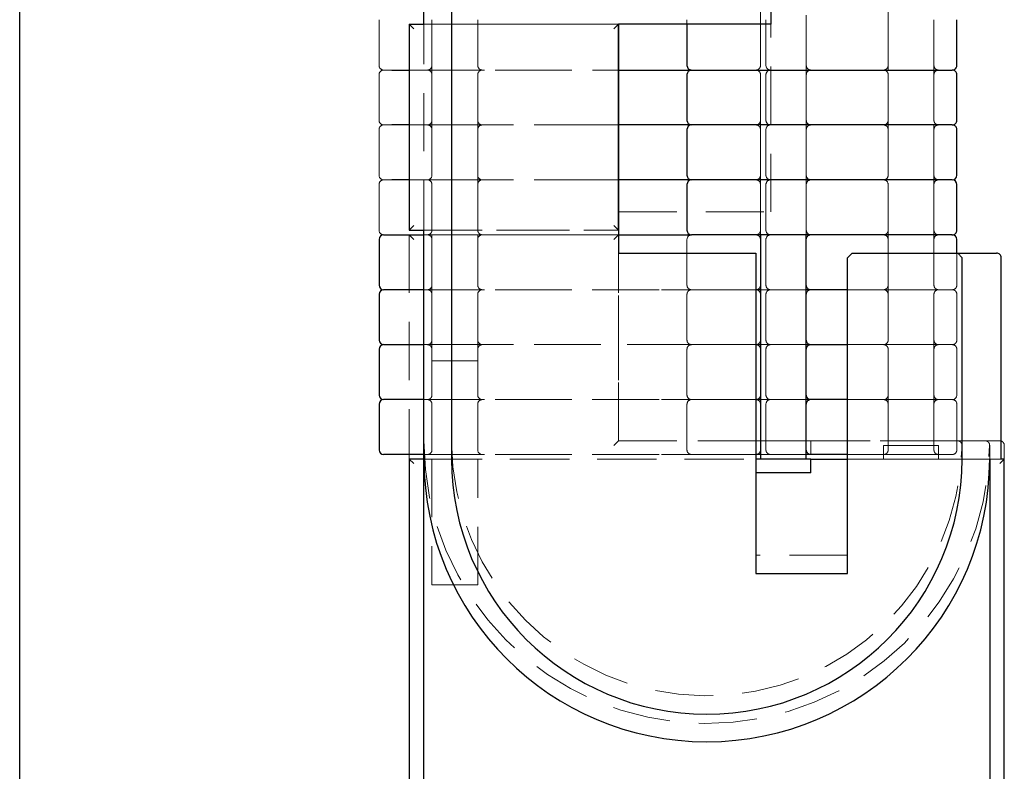
# Model space of a CAD drawing. Units: millimetres. Extents: x 5 to 314, y 8 to 420.
# Drawn here: x 42 to 63, y 140 to 156 of the extents above; entities that cross this region are included whole.
import ezdxf

# ---------------------------------------------------------------- set-up
doc = ezdxf.new("R2010")
doc.units = ezdxf.units.MM
doc.linetypes.add('HIDDEN', pattern=[1.905, 1.27, -0.635])

msp = doc.modelspace()

# ---------------------------------------------------------------- linework, layer by layer
at = {"color": 7, "linetype": 'Continuous', "lineweight": 25}
for p, q in [((41.78897, 105.37327), (41.78897, 205.49841)), ((51.21645, 165.87976), (51.21645, 146.87976)), ((50.61382, 156.37976), (50.61382, 161.37976)), ((58.18618, 160.87977), (58.18618, 156.37976)), ((50.29431, 156.37976), (50.29431, 151.87976)), ((50.29431, 156.37976), (50.29443, 156.37976)), ((50.29443, 156.37976), (50.61382, 156.37976)), ((58.18618, 156.37976), (54.86122, 156.37976)), ((54.86122, 156.37976), (54.86122, 151.37976)), ((54.86131, 151.87976), (54.86131, 156.37976)), ((56.35604, 156.37976), (56.35604, 155.47976)), ((62.24772, 155.47976), (62.24772, 156.47976)), ((49.9138, 155.37976), (50.27548, 155.37976)), ((50.27548, 155.37976), (50.29431, 155.37976)), ((54.86131, 155.37976), (56.37735, 155.37976)), ((56.35604, 155.27976), (56.35604, 154.27976)), ((56.37735, 155.37976), (56.45603, 155.37976)), ((56.45603, 155.37976), (56.77718, 155.37976)), ((56.77718, 155.37976), (57.8824, 155.37976)), ((57.8824, 155.37976), (59.34751, 155.37976)), ((59.34751, 155.37976), (62.13397, 155.37976)), ((62.13397, 155.37976), (62.14771, 155.37976)), ((62.24772, 154.27976), (62.24772, 155.27976)), ((50.27548, 154.17976), (49.9138, 154.17976)), ((50.29431, 154.17976), (50.27548, 154.17976)), ((56.37735, 154.17976), (54.86131, 154.17976)), ((56.45603, 154.17976), (56.37735, 154.17976)), ((56.77718, 154.17976), (56.45603, 154.17976)), ((57.8824, 154.17976), (56.77718, 154.17976)), ((59.34751, 154.17976), (57.8824, 154.17976)), ((62.13397, 154.17976), (59.34751, 154.17976)), ((62.14771, 154.17976), (62.13397, 154.17976)), ((56.35604, 154.07976), (56.35604, 153.07976)), ((62.24772, 153.07976), (62.24772, 154.07976)), ((50.27548, 152.97977), (49.9138, 152.97977)), ((50.29431, 152.97977), (50.27548, 152.97977)), ((56.37735, 152.97977), (54.86131, 152.97977)), ((56.35604, 152.87976), (56.35604, 151.87976)), ((56.45603, 152.97977), (56.37735, 152.97977)), ((56.77718, 152.97977), (56.45603, 152.97977)), ((57.8824, 152.97977), (56.77718, 152.97977)), ((59.34751, 152.97977), (57.8824, 152.97977)), ((62.13397, 152.97977), (59.34751, 152.97977)), ((62.14771, 152.97977), (62.13397, 152.97977)), ((62.24772, 151.87976), (62.24772, 152.87976)), ((49.7329, 151.77976), (50.11705, 151.77976)), ((50.11705, 151.77976), (50.61382, 151.77976)), ((50.29443, 151.87976), (50.29431, 151.87976)), ((50.29443, 151.87976), (50.61382, 151.87976)), ((50.61382, 146.87976), (50.61382, 151.87976)), ((54.86128, 151.87976), (54.86128, 151.37976)), ((54.86128, 151.87976), (54.86131, 151.87976)), ((54.86128, 151.77976), (55.74778, 151.77976)), ((55.74778, 151.77976), (56.45603, 151.77976)), ((56.77718, 151.77976), (56.45603, 151.77976)), ((57.8824, 151.77976), (56.77718, 151.77976)), ((59.34751, 151.77976), (57.8824, 151.77976)), ((57.96126, 151.77976), (57.96126, 146.87976)), ((58.96124, 146.87976), (58.96124, 151.77976)), ((62.13397, 151.77976), (59.34751, 151.77976)), ((62.14771, 151.77976), (62.13397, 151.77976)), ((62.13534, 151.77976), (62.14771, 151.77976)), ((49.63291, 151.67977), (49.63291, 150.67976)), ((62.24772, 151.37976), (62.24772, 151.67977)), ((54.86122, 151.37976), (57.86124, 151.37976)), ((57.86124, 151.37976), (57.86124, 144.37976)), ((57.86127, 151.37976), (57.86124, 151.37976)), ((57.86127, 151.37976), (57.86127, 146.87976)), ((59.96123, 151.37976), (59.86124, 151.27976)), ((59.96123, 151.37976), (62.26632, 151.37976)), ((62.36124, 151.27976), (62.26632, 151.37976)), ((62.26632, 151.37976), (63.1145, 151.37976)), ((59.86124, 144.37976), (59.86124, 151.27976)), ((62.36124, 146.87976), (62.36124, 151.27976)), ((63.21451, 146.87976), (63.21451, 151.27976)), ((49.63291, 150.47976), (49.63291, 149.47977)), ((50.11705, 150.57976), (49.7329, 150.57976)), ((50.61382, 150.57976), (50.11705, 150.57976)), ((57.96126, 150.57976), (57.86127, 150.57976)), ((59.86124, 150.57976), (58.96124, 150.57976)), ((49.63291, 149.27976), (49.63291, 148.27976)), ((49.7329, 149.37976), (50.11705, 149.37976)), ((50.11705, 149.37976), (50.61382, 149.37976)), ((57.86127, 149.37976), (57.96126, 149.37976)), ((58.96124, 149.37976), (59.86124, 149.37976)), ((50.11705, 148.17976), (49.7329, 148.17976)), ((50.61382, 148.17976), (50.11705, 148.17976)), ((57.96126, 148.17976), (57.86127, 148.17976)), ((59.86124, 148.17976), (58.96124, 148.17976)), ((49.63291, 148.07976), (49.63291, 147.07976)), ((50.11705, 146.97976), (49.7329, 146.97976)), ((50.61382, 146.97976), (50.11705, 146.97976)), ((50.29431, 146.87976), (50.29431, 132.87976)), ((50.29431, 146.87976), (50.29443, 146.87976)), ((50.61382, 146.87976), (50.29443, 146.87976)), ((50.61382, 132.87976), (50.61382, 146.87976)), ((57.86124, 146.87976), (57.86124, 146.57976)), ((58.08357, 146.87976), (57.86124, 146.87976)), ((57.96126, 146.97976), (57.86127, 146.97976)), ((59.06126, 146.87976), (58.08357, 146.87976)), ((59.86124, 146.97976), (58.96124, 146.97976)), ((59.06126, 146.57976), (59.06126, 146.87976)), ((59.06126, 146.87976), (59.86124, 146.87976)), ((62.96396, 146.87976), (62.96396, 132.87976)), ((63.28342, 146.87976), (63.21436, 146.87976)), ((63.28342, 146.87976), (63.28356, 146.87976)), ((63.28356, 132.87976), (63.28356, 146.87976)), ((58.08357, 146.57976), (57.86124, 146.57976)), ((57.86127, 146.57976), (57.86127, 144.37976)), ((59.06126, 146.57976), (58.08357, 146.57976)), ((57.86124, 144.37976), (59.86124, 144.37976))]:
    msp.add_line(p, q, dxfattribs=at)
at = {"color": 7, "linetype": 'HIDDEN', "lineweight": 18}
for p, q in [((51.21666, 147.27977), (51.21666, 166.27976)), ((57.96141, 166.27976), (57.96141, 147.27977)), ((58.96139, 147.27977), (58.96139, 166.27976)), ((60.74771, 166.17977), (60.74771, 147.17976)), ((61.7477, 147.17976), (61.7477, 166.17977)), ((57.96126, 160.87977), (57.96126, 151.77976)), ((58.1862, 160.87977), (58.1862, 156.37976)), ((50.61391, 156.77976), (50.61391, 151.77976)), ((58.18629, 152.27976), (58.18629, 156.77976)), ((58.18635, 152.27976), (58.18635, 156.77976)), ((58.96124, 151.77976), (58.96124, 156.57976)), ((49.63294, 156.47976), (49.63294, 155.47976)), ((50.29431, 156.37976), (50.3943, 156.27976)), ((54.86131, 156.37976), (50.29431, 156.37976)), ((50.61382, 156.37976), (54.86128, 156.37976)), ((50.78891, 156.37976), (51.78893, 156.37976)), ((50.78891, 156.37976), (50.78891, 151.87976)), ((50.78897, 156.47976), (50.78897, 155.47976)), ((51.78893, 151.87976), (51.78893, 156.37976)), ((51.78896, 155.47976), (51.78896, 156.47976)), ((54.86131, 156.37976), (54.76132, 156.27976)), ((54.86128, 156.37976), (54.86122, 156.37976)), ((54.86128, 156.37976), (54.86131, 156.37976)), ((58.1862, 156.37976), (54.86128, 156.37976)), ((56.35604, 156.47976), (56.35604, 156.37976)), ((57.96126, 156.47976), (57.96126, 155.47976)), ((58.08065, 155.47976), (58.08065, 156.47976)), ((58.1862, 156.37976), (58.18618, 156.37976)), ((58.96124, 155.47976), (58.96124, 156.47976)), ((60.74771, 156.47976), (60.74771, 155.47976)), ((61.7477, 155.47976), (61.7477, 156.47976)), ((49.63294, 155.27976), (49.63294, 154.27976)), ((50.11711, 155.37976), (49.73293, 155.37976)), ((50.77312, 155.37976), (50.11711, 155.37976)), ((50.29431, 155.37976), (52.16533, 155.37976)), ((51.88838, 155.37976), (50.68955, 155.37976)), ((51.24027, 155.37976), (50.77312, 155.37976)), ((50.78897, 155.27976), (50.78897, 154.27976)), ((55.74784, 155.37976), (51.24027, 155.37976)), ((51.78896, 154.27976), (51.78896, 155.27976)), ((52.16533, 155.37976), (52.57148, 155.37976)), ((52.57148, 155.37976), (54.29, 155.37976)), ((54.29, 155.37976), (54.86131, 155.37976)), ((57.07267, 155.37976), (55.74784, 155.37976)), ((56.4698, 155.37976), (56.45603, 155.37976)), ((56.45603, 155.37976), (58.05436, 155.37976)), ((58.14856, 155.37976), (56.4698, 155.37976)), ((61.82659, 155.37976), (57.07267, 155.37976)), ((59.06066, 155.37976), (57.86184, 155.37976)), ((57.96126, 155.27976), (57.96126, 154.27976)), ((58.05436, 155.37976), (58.18016, 155.37976)), ((58.08065, 154.27976), (58.08065, 155.27976)), ((58.96124, 154.27976), (58.96124, 155.27976)), ((61.84712, 155.37976), (60.64829, 155.37976)), ((60.74771, 155.27976), (60.74771, 154.27976)), ((61.7477, 154.27976), (61.7477, 155.27976)), ((62.14771, 155.37976), (61.82659, 155.37976)), ((50.11711, 154.17976), (49.73293, 154.17976)), ((50.11711, 154.17976), (50.77312, 154.17976)), ((52.16533, 154.17976), (50.29431, 154.17976)), ((50.68955, 154.17976), (51.88838, 154.17976)), ((50.77312, 154.17976), (51.24027, 154.17976)), ((51.24027, 154.17976), (55.74784, 154.17976)), ((52.57148, 154.17976), (52.16533, 154.17976)), ((54.29, 154.17976), (52.57148, 154.17976)), ((54.86131, 154.17976), (54.29, 154.17976)), ((55.74784, 154.17976), (57.07267, 154.17976)), ((56.45603, 154.17976), (56.4698, 154.17976)), ((58.05436, 154.17976), (56.45603, 154.17976)), ((56.4698, 154.17976), (58.14856, 154.17976)), ((57.07267, 154.17976), (61.82659, 154.17976)), ((57.86184, 154.17976), (59.06066, 154.17976)), ((58.05436, 154.17976), (58.18016, 154.17976)), ((60.64829, 154.17976), (61.84712, 154.17976)), ((61.82659, 154.17976), (62.14771, 154.17976)), ((49.63294, 154.07976), (49.63294, 153.07976)), ((50.78897, 154.07976), (50.78897, 153.07976)), ((51.78896, 153.07976), (51.78896, 154.07976)), ((57.96126, 154.07976), (57.96126, 153.07976)), ((58.08065, 153.07976), (58.08065, 154.07976)), ((58.96124, 153.07976), (58.96124, 154.07976)), ((60.74771, 154.07976), (60.74771, 153.07976)), ((61.7477, 153.07976), (61.7477, 154.07976)), ((49.63294, 152.87976), (49.63294, 151.87976)), ((50.11711, 152.97977), (49.73293, 152.97977)), ((50.11711, 152.97977), (50.77312, 152.97977)), ((52.16533, 152.97977), (50.29431, 152.97977)), ((50.68955, 152.97977), (51.88838, 152.97977)), ((50.77312, 152.97977), (51.24027, 152.97977)), ((50.78897, 152.87976), (50.78897, 151.87976)), ((51.24027, 152.97977), (55.74784, 152.97977)), ((51.78896, 151.87976), (51.78896, 152.87976)), ((52.57148, 152.97977), (52.16533, 152.97977)), ((54.29, 152.97977), (52.57148, 152.97977)), ((54.86131, 152.97977), (54.29, 152.97977)), ((55.74784, 152.97977), (57.07267, 152.97977)), ((56.45603, 152.97977), (56.4698, 152.97977)), ((58.05436, 152.97977), (56.45603, 152.97977)), ((56.4698, 152.97977), (58.14856, 152.97977)), ((57.07267, 152.97977), (61.82659, 152.97977)), ((57.86184, 152.97977), (59.06066, 152.97977)), ((57.96126, 152.87976), (57.96126, 151.87976)), ((58.05436, 152.97977), (58.18016, 152.97977)), ((58.08065, 151.87976), (58.08065, 152.87976)), ((58.96124, 151.87976), (58.96124, 152.87976)), ((60.64829, 152.97977), (61.84712, 152.97977)), ((60.74771, 152.87976), (60.74771, 151.87976)), ((61.7477, 151.87976), (61.7477, 152.87976)), ((61.82659, 152.97977), (62.14771, 152.97977)), ((54.86137, 151.77976), (54.86137, 152.27976)), ((54.86137, 152.27976), (54.86143, 152.27976)), ((54.86137, 152.27976), (58.18629, 152.27976)), ((54.86143, 147.27977), (54.86143, 152.27976)), ((54.86143, 152.27976), (58.18635, 152.27976)), ((58.18629, 152.27976), (58.18635, 152.27976)), ((50.3943, 151.97976), (50.29431, 151.87976)), ((54.76132, 151.97976), (54.86131, 151.87976)), ((50.27545, 151.77976), (49.7329, 151.77976)), ((50.27548, 151.77976), (49.73751, 151.77976)), ((50.11711, 151.77976), (50.77312, 151.77976)), ((52.1653, 151.77976), (50.27545, 151.77976)), ((52.16533, 151.77976), (50.27548, 151.77976)), ((50.29431, 151.87976), (54.86131, 151.87976)), ((50.39433, 151.67977), (50.29434, 151.77976)), ((50.29434, 151.77976), (54.86134, 151.77976)), ((50.29446, 151.77976), (50.29434, 151.77976)), ((50.29434, 151.77976), (50.29434, 133.27976)), ((50.29446, 151.77976), (50.61391, 151.77976)), ((50.61382, 151.87976), (54.86128, 151.87976)), ((50.61382, 151.77976), (50.77309, 151.77976)), ((50.61391, 151.77976), (54.86137, 151.77976)), ((50.68952, 151.77976), (51.88835, 151.77976)), ((50.68955, 151.77976), (51.88838, 151.77976)), ((50.77309, 151.77976), (51.24021, 151.77976)), ((50.77312, 151.77976), (51.24027, 151.77976)), ((50.78891, 151.87976), (51.78893, 151.87976)), ((50.78897, 151.77976), (51.78896, 151.77976)), ((50.78897, 151.77976), (50.78897, 149.02977)), ((51.24021, 151.77976), (54.86128, 151.77976)), ((51.24027, 151.77976), (55.74784, 151.77976)), ((51.78896, 149.02977), (51.78896, 151.77976)), ((52.57148, 151.77976), (52.1653, 151.77976)), ((52.57148, 151.77976), (52.16533, 151.77976)), ((54.28997, 151.77976), (52.57148, 151.77976)), ((54.29, 151.77976), (52.57148, 151.77976)), ((56.37735, 151.77976), (54.28997, 151.77976)), ((56.37735, 151.77976), (54.29, 151.77976)), ((54.86134, 151.77976), (54.76135, 151.67977)), ((54.86134, 151.77976), (54.86134, 147.27977)), ((54.86137, 151.77976), (54.86134, 151.77976)), ((55.74784, 151.77976), (57.07267, 151.77976)), ((58.05439, 151.77976), (56.37735, 151.77976)), ((58.05436, 151.77976), (56.37735, 151.77976)), ((56.45603, 151.77976), (57.07264, 151.77976)), ((56.45603, 151.77976), (56.4698, 151.77976)), ((56.77733, 151.77976), (56.45704, 151.77976)), ((56.4698, 151.77976), (58.14856, 151.77976)), ((56.46992, 151.77976), (58.14859, 151.77976)), ((57.88255, 151.77976), (56.77733, 151.77976)), ((57.07264, 151.77976), (61.82656, 151.77976)), ((57.07267, 151.77976), (61.82659, 151.77976)), ((57.86184, 151.77976), (59.06066, 151.77976)), ((57.86199, 151.77976), (59.06081, 151.77976)), ((59.34763, 151.77976), (57.88255, 151.77976)), ((58.05436, 151.77976), (58.18016, 151.77976)), ((58.05439, 151.77976), (58.18021, 151.77976)), ((62.13397, 151.77976), (59.34763, 151.77976)), ((60.64829, 151.77976), (61.84712, 151.77976)), ((61.82656, 151.77976), (62.13534, 151.77976)), ((61.82659, 151.77976), (62.14771, 151.77976)), ((62.14771, 151.77976), (62.13397, 151.77976)), ((50.78891, 151.67977), (50.78891, 150.67976)), ((51.78893, 150.67976), (51.78893, 151.67977)), ((56.35616, 151.67977), (56.35616, 150.67976)), ((57.96141, 151.67977), (57.96141, 150.67976)), ((58.08067, 150.67976), (58.08067, 151.67977)), ((58.96139, 150.67976), (58.96139, 151.67977)), ((60.74771, 151.67977), (60.74771, 150.67976)), ((61.7477, 150.67976), (61.7477, 151.67977)), ((54.86128, 151.37976), (54.86122, 151.37976)), ((54.86128, 151.37976), (57.86127, 151.37976)), ((59.96129, 151.37976), (59.86127, 151.27976)), ((59.96129, 151.37976), (59.96123, 151.37976)), ((63.1145, 151.37976), (59.96129, 151.37976)), ((62.24772, 150.67976), (62.24772, 151.37976)), ((59.86127, 146.87976), (59.86127, 151.27976)), ((49.7329, 150.57976), (50.27545, 150.57976)), ((50.27545, 150.57976), (52.1653, 150.57976)), ((50.77309, 150.57976), (50.61382, 150.57976)), ((51.88835, 150.57976), (50.68952, 150.57976)), ((51.24021, 150.57976), (50.77309, 150.57976)), ((50.78891, 150.47976), (50.78891, 149.47977)), ((55.74778, 150.57976), (51.24021, 150.57976)), ((51.78893, 149.47977), (51.78893, 150.47976)), ((52.1653, 150.57976), (52.57148, 150.57976)), ((52.57148, 150.57976), (54.28997, 150.57976)), ((54.28997, 150.57976), (56.37735, 150.57976)), ((57.07264, 150.57976), (55.74778, 150.57976)), ((56.35616, 150.47976), (56.35616, 149.47977)), ((56.37735, 150.57976), (58.05439, 150.57976)), ((56.77733, 150.57976), (56.45704, 150.57976)), ((58.14859, 150.57976), (56.46992, 150.57976)), ((56.77733, 150.57976), (57.88255, 150.57976)), ((57.86127, 150.57976), (57.07264, 150.57976)), ((59.06081, 150.57976), (57.86199, 150.57976)), ((57.88255, 150.57976), (59.34763, 150.57976)), ((58.96124, 150.57976), (57.96126, 150.57976)), ((57.96141, 150.47976), (57.96141, 149.47977)), ((58.05439, 150.57976), (58.18021, 150.57976)), ((58.08067, 149.47977), (58.08067, 150.47976)), ((58.96139, 149.47977), (58.96139, 150.47976)), ((59.34763, 150.57976), (62.13397, 150.57976)), ((61.82656, 150.57976), (59.86124, 150.57976)), ((61.84712, 150.57976), (60.64829, 150.57976)), ((60.74771, 150.47976), (60.74771, 149.47977)), ((61.7477, 149.47977), (61.7477, 150.47976)), ((61.82656, 150.57976), (62.14771, 150.57976)), ((62.24772, 149.47977), (62.24772, 150.47976)), ((50.27545, 149.37976), (49.7329, 149.37976)), ((52.1653, 149.37976), (50.27545, 149.37976)), ((50.61382, 149.37976), (50.77309, 149.37976)), ((50.68952, 149.37976), (51.88835, 149.37976)), ((50.77309, 149.37976), (51.24021, 149.37976)), ((50.78891, 149.27976), (50.78891, 148.27976)), ((51.24021, 149.37976), (55.74778, 149.37976)), ((51.78893, 148.27976), (51.78893, 149.27976)), ((52.57148, 149.37976), (52.1653, 149.37976)), ((54.28997, 149.37976), (52.57148, 149.37976)), ((56.37735, 149.37976), (54.28997, 149.37976)), ((55.74778, 149.37976), (57.07264, 149.37976)), ((56.35616, 149.27976), (56.35616, 148.27976)), ((58.05439, 149.37976), (56.37735, 149.37976)), ((56.77733, 149.37976), (56.45704, 149.37976)), ((56.46992, 149.37976), (58.14859, 149.37976)), ((57.88255, 149.37976), (56.77733, 149.37976)), ((57.07264, 149.37976), (57.86127, 149.37976)), ((57.86199, 149.37976), (59.06081, 149.37976)), ((59.34763, 149.37976), (57.88255, 149.37976)), ((57.96126, 149.37976), (58.96124, 149.37976)), ((57.96141, 149.27976), (57.96141, 148.27976)), ((58.05439, 149.37976), (58.18021, 149.37976)), ((58.08067, 148.27976), (58.08067, 149.27976)), ((58.96139, 148.27976), (58.96139, 149.27976)), ((62.13397, 149.37976), (59.34763, 149.37976)), ((59.86124, 149.37976), (61.82656, 149.37976)), ((60.64829, 149.37976), (61.84712, 149.37976)), ((60.74771, 149.27976), (60.74771, 148.27976)), ((61.7477, 148.27976), (61.7477, 149.27976)), ((61.82656, 149.37976), (62.14771, 149.37976)), ((62.24772, 148.27976), (62.24772, 149.27976)), ((51.78896, 149.02977), (50.78897, 149.02977)), ((51.7509, 149.02977), (51.78896, 149.02977)), ((49.7329, 148.17976), (50.27545, 148.17976)), ((50.27545, 148.17976), (52.1653, 148.17976)), ((50.77309, 148.17976), (50.61382, 148.17976)), ((51.88835, 148.17976), (50.68952, 148.17976)), ((51.24021, 148.17976), (50.77309, 148.17976)), ((55.74778, 148.17976), (51.24021, 148.17976)), ((52.1653, 148.17976), (52.57148, 148.17976)), ((52.57148, 148.17976), (54.28997, 148.17976)), ((54.28997, 148.17976), (56.37735, 148.17976)), ((57.07264, 148.17976), (55.74778, 148.17976)), ((56.37735, 148.17976), (58.05439, 148.17976)), ((56.77733, 148.17976), (56.45704, 148.17976)), ((58.14859, 148.17976), (56.46992, 148.17976)), ((56.77733, 148.17976), (57.88255, 148.17976)), ((57.86127, 148.17976), (57.07264, 148.17976)), ((59.06081, 148.17976), (57.86199, 148.17976)), ((57.88255, 148.17976), (59.34763, 148.17976)), ((58.96124, 148.17976), (57.96126, 148.17976)), ((58.05439, 148.17976), (58.18021, 148.17976)), ((59.34763, 148.17976), (62.13397, 148.17976)), ((61.82656, 148.17976), (59.86124, 148.17976)), ((61.84712, 148.17976), (60.64829, 148.17976)), ((61.82656, 148.17976), (62.14771, 148.17976)), ((50.78891, 148.07976), (50.78891, 147.07976)), ((51.78893, 147.07976), (51.78893, 148.07976)), ((56.35616, 148.07976), (56.35616, 147.07976)), ((57.96141, 148.07976), (57.96141, 147.07976)), ((58.08067, 147.07976), (58.08067, 148.07976)), ((58.96139, 147.07976), (58.96139, 148.07976)), ((60.74771, 148.07976), (60.74771, 147.07976)), ((61.7477, 147.07976), (61.7477, 148.07976)), ((62.24772, 147.07976), (62.24772, 148.07976)), ((50.61391, 147.27977), (50.61391, 133.27976)), ((54.86134, 147.27977), (54.76135, 147.17976)), ((54.86134, 147.27977), (63.18358, 147.27977)), ((54.86134, 147.27977), (54.86143, 147.27977)), ((57.86142, 147.27977), (54.86143, 147.27977)), ((59.86136, 147.27977), (57.86136, 147.27977)), ((57.86136, 144.77976), (57.86136, 147.27977)), ((57.86136, 147.27977), (57.86142, 147.27977)), ((57.86139, 147.27977), (57.86139, 146.97976)), ((57.86142, 144.77976), (57.86142, 147.27977)), ((59.05897, 147.27977), (57.86383, 147.27977)), ((58.95937, 147.27977), (57.96343, 147.27977)), ((59.06141, 146.97976), (59.06141, 147.27977)), ((59.86136, 147.27977), (59.86136, 144.77976)), ((59.86136, 147.27977), (59.86142, 147.27977)), ((59.86142, 147.27977), (59.86142, 144.77976)), ((62.26036, 147.27977), (59.86142, 147.27977)), ((62.86338, 147.27977), (62.26036, 147.27977)), ((63.18358, 147.27977), (62.86419, 147.27977)), ((61.84772, 147.17976), (60.6477, 147.17976)), ((60.6477, 147.17976), (60.6477, 146.87976)), ((61.74568, 147.17976), (60.74974, 147.17976)), ((61.84772, 146.87976), (61.84772, 147.17976)), ((62.96405, 133.27976), (62.96405, 147.17976)), ((63.28356, 133.27976), (63.28356, 147.17976)), ((49.7329, 146.97976), (50.27545, 146.97976)), ((50.27545, 146.97976), (52.1653, 146.97976)), ((50.29431, 146.87976), (50.3943, 146.77977)), ((63.28356, 146.87976), (50.29431, 146.87976)), ((50.77309, 146.97976), (50.61382, 146.97976)), ((50.61382, 146.87976), (57.86127, 146.87976)), ((51.88835, 146.97976), (50.68952, 146.97976)), ((51.24021, 146.97976), (50.77309, 146.97976)), ((51.78893, 146.87976), (50.78891, 146.87976)), ((50.78891, 146.87976), (50.78891, 144.12976)), ((55.74778, 146.97976), (51.24021, 146.97976)), ((51.78893, 144.12976), (51.78893, 146.87976)), ((52.1653, 146.97976), (52.57148, 146.97976)), ((52.57148, 146.97976), (54.28997, 146.97976)), ((54.28997, 146.97976), (56.37735, 146.97976)), ((57.07264, 146.97976), (55.74778, 146.97976)), ((56.37735, 146.97976), (58.05439, 146.97976)), ((56.77733, 146.97976), (56.45704, 146.97976)), ((58.14859, 146.97976), (56.46992, 146.97976)), ((56.77733, 146.97976), (57.88255, 146.97976)), ((57.86127, 146.97976), (57.07264, 146.97976)), ((57.86124, 146.87976), (59.06126, 146.87976)), ((57.86127, 146.87976), (57.86127, 146.57976)), ((57.86127, 146.87976), (59.06126, 146.87976)), ((59.06081, 146.97976), (57.86199, 146.97976)), ((59.05897, 146.97976), (57.86383, 146.97976)), ((57.88255, 146.97976), (59.34763, 146.97976)), ((58.96124, 146.97976), (57.96126, 146.97976)), ((58.95853, 146.87976), (57.964, 146.87976)), ((58.05439, 146.97976), (58.18021, 146.97976)), ((59.34763, 146.97976), (62.13397, 146.97976)), ((61.82656, 146.97976), (59.86124, 146.97976)), ((59.86124, 146.87976), (59.86127, 146.87976)), ((63.03084, 146.87976), (59.86127, 146.87976)), ((59.86127, 144.37976), (59.86127, 146.87976)), ((61.84712, 146.97976), (60.64829, 146.97976)), ((61.84527, 146.87976), (60.65017, 146.87976)), ((61.82656, 146.97976), (62.14771, 146.97976)), ((63.03084, 146.87976), (63.21436, 146.87976)), ((63.28356, 146.87976), (63.18355, 146.77977)), ((57.86124, 146.57976), (59.06126, 146.57976)), ((59.86136, 144.77976), (57.86136, 144.77976)), ((57.86136, 144.77976), (57.86142, 144.77976)), ((59.86142, 144.77976), (57.86142, 144.77976)), ((59.86136, 144.77976), (59.86142, 144.77976)), ((57.86127, 144.37976), (57.86124, 144.37976)), ((57.86127, 144.37976), (59.86127, 144.37976)), ((59.86127, 144.37976), (59.86124, 144.37976)), ((51.78893, 144.12976), (50.78891, 144.12976)), ((51.75087, 144.12976), (51.78893, 144.12976))]:
    msp.add_line(p, q, dxfattribs=at)
for centre, radius, start, end in [((49.73295, 155.47977), 0.10001, 180.004187, 269.987275), ((50.68896, 155.47977), 0.10001, 269.995649, 359.995814), ((51.88897, 155.47977), 0.10001, 180.004186, 270.004351), ((57.86125, 155.47977), 0.10001, 269.995649, 359.995814), ((58.18065, 155.47977), 0.10001, 180.004187, 269.987275), ((59.06125, 155.47977), 0.10001, 180.004186, 270.004351), ((60.64771, 155.47977), 0.10001, 269.995649, 359.995814), ((61.84771, 155.47977), 0.10001, 180.004186, 270.004351), ((49.73295, 155.27975), 0.10001, 90.012725, 179.995813), ((50.68896, 155.27975), 0.10001, 0.004186, 90.004351), ((51.88897, 155.27975), 0.10001, 89.995649, 179.995814), ((57.86125, 155.27975), 0.10001, 0.004186, 90.004351), ((58.18065, 155.27975), 0.10001, 90.012725, 179.995813), ((59.06125, 155.27975), 0.10001, 89.995649, 179.995814), ((60.64771, 155.27975), 0.10001, 0.004186, 90.004351), ((61.84771, 155.27975), 0.10001, 89.995649, 179.995814), ((49.73295, 154.27977), 0.10001, 180.004187, 269.987275), ((49.73295, 154.07975), 0.10001, 90.012725, 179.995813), ((50.68896, 154.27977), 0.10001, 269.995649, 359.995814), ((50.68896, 154.07975), 0.10001, 0.004186, 90.004351), ((51.88897, 154.27977), 0.10001, 180.004186, 270.004351), ((51.88897, 154.07975), 0.10001, 89.995649, 179.995814), ((57.86125, 154.27977), 0.10001, 269.995649, 359.995814), ((57.86125, 154.07975), 0.10001, 0.004186, 90.004351), ((58.18065, 154.27977), 0.10001, 180.004187, 269.987275), ((58.18065, 154.07975), 0.10001, 90.012725, 179.995813), ((59.06125, 154.27977), 0.10001, 180.004186, 270.004351), ((59.06125, 154.07975), 0.10001, 89.995649, 179.995814), ((60.64771, 154.27977), 0.10001, 269.995649, 359.995814), ((60.64771, 154.07975), 0.10001, 0.004186, 90.004351), ((61.84771, 154.27977), 0.10001, 180.004186, 270.004351), ((61.84771, 154.07975), 0.10001, 89.995649, 179.995814), ((49.73295, 153.07977), 0.10001, 180.008456, 269.987275), ((50.68896, 153.07977), 0.10001, 269.995649, 359.991545), ((51.88897, 153.07977), 0.10001, 180.008455, 270.004351), ((57.86125, 153.07977), 0.10001, 269.995649, 359.991545), ((58.18065, 153.07977), 0.10001, 180.008456, 269.987275), ((59.06125, 153.07977), 0.10001, 180.008455, 270.004351), ((60.64771, 153.07977), 0.10001, 269.995649, 359.991545), ((61.84771, 153.07977), 0.10001, 180.008455, 270.004351), ((49.73296, 152.87974), 0.10002, 90.020014, 179.988525), ((50.68895, 152.87974), 0.10002, 0.011473, 89.997064), ((51.88898, 152.87974), 0.10002, 90.002936, 179.988527), ((57.86124, 152.87974), 0.10002, 0.011473, 89.997064), ((58.18067, 152.87974), 0.10002, 90.020014, 179.988525), ((59.06127, 152.87974), 0.10002, 90.002936, 179.988527), ((60.64769, 152.87974), 0.10002, 0.011473, 89.997064), ((61.84772, 152.87974), 0.10002, 90.002936, 179.988527), ((49.73295, 151.87977), 0.10001, 180.004187, 269.987275), ((50.68895, 151.6798), 0.09996, 359.979303, 90.016428), ((50.68896, 151.87977), 0.10001, 269.995649, 359.995814), ((51.88894, 151.67975), 0.10001, 90.012725, 179.991544), ((51.88897, 151.87977), 0.10001, 180.004186, 270.004351), ((56.45617, 151.67975), 0.10001, 89.995649, 179.991545), ((57.86125, 151.87977), 0.10001, 269.995649, 359.995814), ((57.8614, 151.67975), 0.10001, 0.008455, 90.004351), ((58.18065, 151.87977), 0.10001, 180.004187, 269.987275), ((58.18068, 151.67975), 0.10001, 89.995649, 179.991545), ((59.06125, 151.87977), 0.10001, 180.004186, 270.004351), ((59.0614, 151.67975), 0.10001, 89.995649, 179.991545), ((60.64771, 151.87977), 0.10001, 269.995649, 359.995814), ((60.64771, 151.67975), 0.10001, 0.008455, 90.004351), ((61.84771, 151.87977), 0.10001, 180.004186, 270.004351), ((61.84771, 151.67975), 0.10001, 89.995649, 179.991545), ((50.68895, 150.67972), 0.09996, 269.983573, 0.024965), ((51.88894, 150.67977), 0.10001, 180.004187, 269.987275), ((56.45617, 150.67977), 0.10001, 180.004186, 270.004351), ((57.8614, 150.67977), 0.10001, 269.995649, 359.995814), ((58.18068, 150.67977), 0.10001, 180.004186, 270.004351), ((59.0614, 150.67977), 0.10001, 180.004186, 270.004351), ((60.64771, 150.67977), 0.10001, 269.995649, 359.995814), ((61.84771, 150.67977), 0.10001, 180.004186, 270.004351), ((62.14772, 150.67977), 0.10001, 269.995649, 359.995814), ((50.68895, 150.4798), 0.09996, 359.975035, 90.016427), ((51.88894, 150.47975), 0.10001, 90.012725, 179.995813), ((56.45617, 150.47975), 0.10001, 89.995649, 179.995814), ((57.8614, 150.47975), 0.10001, 0.004186, 90.004351), ((58.18068, 150.47975), 0.10001, 89.995649, 179.995814), ((59.0614, 150.47975), 0.10001, 89.995649, 179.995814), ((60.64771, 150.47975), 0.10001, 0.004186, 90.004351), ((61.84771, 150.47975), 0.10001, 89.995649, 179.995814), ((62.14772, 150.47975), 0.10001, 0.004186, 90.004351), ((50.68895, 149.47972), 0.09996, 269.983573, 0.024965), ((51.88894, 149.47977), 0.10001, 180.004187, 269.987275), ((56.45617, 149.47977), 0.10001, 180.004186, 270.004351), ((57.8614, 149.47977), 0.10001, 269.995649, 359.995814), ((58.18068, 149.47977), 0.10001, 180.004186, 270.004351), ((59.0614, 149.47977), 0.10001, 180.004186, 270.004351), ((60.64771, 149.47977), 0.10001, 269.995649, 359.995814), ((61.84771, 149.47977), 0.10001, 180.004186, 270.004351), ((62.14772, 149.47977), 0.10001, 269.995649, 359.995814), ((50.68895, 149.27981), 0.09996, 359.975035, 90.016427), ((51.88894, 149.27975), 0.10001, 90.012725, 179.995813), ((56.45617, 149.27975), 0.10001, 89.995649, 179.995814), ((57.8614, 149.27975), 0.10001, 0.004186, 90.004351), ((58.18068, 149.27975), 0.10001, 89.995649, 179.995814), ((59.0614, 149.27975), 0.10001, 89.995649, 179.995814), ((60.64771, 149.27975), 0.10001, 0.004186, 90.004351), ((61.84771, 149.27975), 0.10001, 89.995649, 179.995814), ((62.14772, 149.27975), 0.10001, 0.004186, 90.004351), ((50.68894, 148.27973), 0.09997, 269.990859, 0.017679), ((50.68895, 148.0798), 0.09996, 359.979303, 90.016428), ((51.88895, 148.27978), 0.10002, 180.011475, 269.979986), ((51.88894, 148.07975), 0.10001, 90.012725, 179.991544), ((56.45619, 148.27978), 0.10002, 180.011473, 269.997064), ((56.45617, 148.07975), 0.10001, 89.995649, 179.991545), ((57.86138, 148.27978), 0.10002, 270.002936, 359.988527), ((57.8614, 148.07975), 0.10001, 0.008455, 90.004351), ((58.1807, 148.27978), 0.10002, 180.011473, 269.997064), ((58.18068, 148.07975), 0.10001, 89.995649, 179.991545), ((59.06141, 148.27978), 0.10002, 180.011473, 269.997064), ((59.0614, 148.07975), 0.10001, 89.995649, 179.991545), ((60.64769, 148.27978), 0.10002, 270.002936, 359.988527), ((60.64771, 148.07975), 0.10001, 0.008455, 90.004351), ((61.84772, 148.27978), 0.10002, 180.011473, 269.997064), ((61.84771, 148.07975), 0.10001, 89.995649, 179.991545), ((62.1477, 148.27978), 0.10002, 270.002936, 359.988527), ((62.14772, 148.07975), 0.10001, 0.008455, 90.004351), ((56.78898, 147.27976), 6.17507, 179.999963, 359.056844), ((56.78905, 147.27976), 5.57238, 179.999936, 358.95301), ((63.18359, 147.1798), 0.09997, 359.982321, 90.009141), ((50.68895, 147.07972), 0.09996, 269.983573, 0.024965), ((51.88894, 147.07977), 0.10001, 180.004187, 269.987275), ((56.45617, 147.07977), 0.10001, 180.004186, 270.004351), ((57.8614, 147.07977), 0.10001, 269.995649, 359.995814), ((58.18068, 147.07977), 0.10001, 180.004186, 270.004351), ((59.0614, 147.07977), 0.10001, 180.004186, 270.004351), ((60.64771, 147.07977), 0.10001, 269.995649, 359.995814), ((61.84771, 147.07977), 0.10001, 180.004186, 270.004351), ((62.14772, 147.07977), 0.10001, 269.995649, 359.995814)]:
    msp.add_arc(centre, radius, start, end, dxfattribs=at)
at = {"color": 7, "linetype": 'Continuous', "lineweight": 25}
for centre, radius, start, end in [((56.45605, 155.47977), 0.10001, 180.004187, 269.987275), ((62.14772, 155.47977), 0.10001, 269.995649, 359.995814), ((56.45605, 155.27975), 0.10001, 90.012725, 179.995813), ((62.14772, 155.27975), 0.10001, 0.004186, 90.004351), ((56.45605, 154.27977), 0.10001, 180.004187, 269.987275), ((56.45605, 154.07975), 0.10001, 90.012725, 179.995813), ((62.14772, 154.27977), 0.10001, 269.995649, 359.995814), ((62.14772, 154.07975), 0.10001, 0.004186, 90.004351), ((56.45605, 153.07977), 0.10001, 180.008456, 269.987275), ((62.14772, 153.07977), 0.10001, 269.995649, 359.991545), ((56.45607, 152.87974), 0.10002, 90.020014, 179.988525), ((62.1477, 152.87974), 0.10002, 0.011473, 89.997064), ((49.73292, 151.67975), 0.10001, 90.012725, 179.991544), ((56.45605, 151.87977), 0.10001, 180.004187, 269.987275), ((62.14772, 151.87977), 0.10001, 269.995649, 359.995814), ((62.14772, 151.67975), 0.10001, 0.008455, 90.004351), ((63.1145, 151.27975), 0.10001, 0.004186, 90.004351), ((49.73292, 150.67977), 0.10001, 180.004187, 269.987275), ((49.73292, 150.47975), 0.10001, 90.012725, 179.995813), ((49.73292, 149.47977), 0.10001, 180.004187, 269.987275), ((49.73292, 149.27975), 0.10001, 90.012725, 179.995813), ((49.73293, 148.27978), 0.10002, 180.011475, 269.979986), ((49.73292, 148.07975), 0.10001, 90.012725, 179.991544), ((49.73292, 147.07977), 0.10001, 180.004187, 269.987275), ((56.78889, 146.87976), 6.17507, 180.000015, 359.999985), ((56.78885, 146.87977), 5.57239, 180.000152, 359.999848)]:
    msp.add_arc(centre, radius, start, end, dxfattribs=at)
at = {"color": 7, "linetype": 'HIDDEN', "lineweight": 18}
for points, knots in [([(62.26036, 147.27977), (62.27164, 147.27866), (62.29418, 147.27645), (62.3242, 147.25914), (62.34687, 147.23376), (62.35905, 147.20505), (62.36007, 147.18588), (62.3605, 147.17794)], [0, 0, 0, 0, 0.21272102, 0.4251857, 0.63774595, 0.84985436, 1, 1, 1, 1]), ([(62.86338, 147.27976), (62.87668, 147.27831), (62.90329, 147.27543), (62.93681, 147.25187), (62.96005, 147.2181), (62.96272, 147.19144), (62.96405, 147.1781)], [0, 0, 0, 0, 0.24975023, 0.49965263, 0.7497945, 1, 1, 1, 1])]:
    msp.add_open_spline(points, degree=3, knots=knots, dxfattribs=at)

doc.saveas('drawing.dxf')
